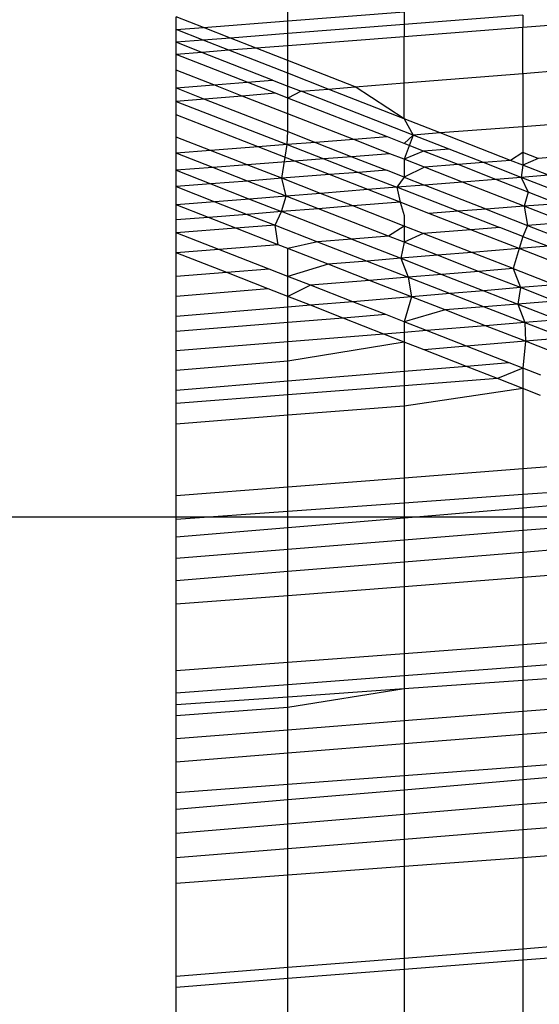
# Model space of a CAD drawing. Units: millimetres. Extents: x -17534 to -7965, y -43779 to -35324.
# Drawn here: x -11533 to -11532, y -43357 to -43355 of the extents above; entities that cross this region are included whole.
import ezdxf

# ---------------------------------------------------------------- set-up
doc = ezdxf.new("R2010")
doc.units = ezdxf.units.MM
doc.layers.add('Strefa bezpieczna', color=8, linetype='Continuous')

msp = doc.modelspace()

# ---------------------------------------------------------------- linework, layer by layer
for p, q in [((-11532.5988, -43354.807), (-11532.5988, -43354.7728)), ((-11532.8947, -43354.8638), (-11532.8947, -43354.7962)), ((-11532.8223, -43354.8245), (-11532.8947, -43354.7962)), ((-11532.8223, -43354.8245), (-11532.5988, -43354.807)), ((-11532.5988, -43354.807), (-11532.2901, -43354.7828)), ((-11532.5988, -43354.8406), (-11532.5988, -43354.807)), ((-11532.2901, -43354.7828), (-11532.2901, -43354.8164)), ((-11531.9764, -43354.7918), (-11532.2901, -43354.8164)), ((-11531.9764, -43354.7918), (-11531.9764, -43354.8249)), ((-11531.6653, -43354.8009), (-11531.9764, -43354.8249)), ((-11532.8947, -43354.8302), (-11532.8223, -43354.8245)), ((-11532.8231, -43354.8582), (-11532.8947, -43354.8302)), ((-11532.7508, -43354.8525), (-11532.8223, -43354.8245)), ((-11532.2901, -43354.8164), (-11532.5988, -43354.8406)), ((-11532.2901, -43354.8164), (-11532.2901, -43354.8491)), ((-11531.9764, -43354.8249), (-11532.2901, -43354.8491)), ((-11531.9764, -43354.9459), (-11531.9764, -43354.8249)), ((-11532.8231, -43354.8582), (-11532.8947, -43354.8638)), ((-11532.7508, -43354.8525), (-11532.8231, -43354.8582)), ((-11532.7547, -43354.8849), (-11532.8231, -43354.8582)), ((-11532.5988, -43354.8406), (-11532.7508, -43354.8525)), ((-11532.6822, -43354.8793), (-11532.7508, -43354.8525)), ((-11532.5988, -43354.8729), (-11532.5988, -43354.8406)), ((-11532.2901, -43354.8491), (-11532.5988, -43354.8729)), ((-11532.2901, -43354.9712), (-11532.2901, -43354.8491)), ((-11532.8947, -43354.8957), (-11532.8947, -43354.8638)), ((-11532.8265, -43354.8904), (-11532.8947, -43354.8638)), ((-11532.7547, -43354.8849), (-11532.8265, -43354.8904)), ((-11532.6822, -43354.8793), (-11532.7547, -43354.8849)), ((-11532.5988, -43354.9458), (-11532.7547, -43354.8849)), ((-11532.5988, -43354.8729), (-11532.6822, -43354.8793)), ((-11532.5988, -43354.9119), (-11532.6822, -43354.8793)), ((-11532.5988, -43354.9119), (-11532.5988, -43354.8729)), ((-11532.8265, -43354.8904), (-11532.8947, -43354.8957)), ((-11532.8947, -43354.9374), (-11532.8947, -43354.8957)), ((-11532.7064, -43354.9692), (-11532.8947, -43354.8957)), ((-11532.639, -43354.9637), (-11532.8265, -43354.8904)), ((-11532.5988, -43354.9458), (-11532.5988, -43354.9119)), ((-11532.4201, -43354.9817), (-11532.5988, -43354.9119)), ((-11532.8947, -43354.9846), (-11532.8947, -43354.9374)), ((-11532.7946, -43354.9765), (-11532.8947, -43354.9374)), ((-11531.9764, -43354.9459), (-11531.6653, -43354.9207)), ((-11532.7064, -43354.9692), (-11532.639, -43354.9637)), ((-11532.639, -43354.9637), (-11532.5988, -43354.9795)), ((-11532.5988, -43354.9795), (-11532.5988, -43354.9458)), ((-11532.4921, -43354.9875), (-11532.5988, -43354.9458)), ((-11532.2901, -43354.9712), (-11531.9764, -43354.9459)), ((-11531.9764, -43354.9459), (-11531.9764, -43355.0871)), ((-11532.8947, -43354.9846), (-11532.7946, -43354.9765)), ((-11532.8947, -43355.02), (-11532.8947, -43354.9846)), ((-11532.8947, -43354.9846), (-11532.8196, -43355.014)), ((-11532.7946, -43354.9765), (-11532.7064, -43354.9692)), ((-11532.7193, -43355.0059), (-11532.7946, -43354.9765)), ((-11532.6309, -43354.9987), (-11532.7064, -43354.9692)), ((-11532.5988, -43354.9795), (-11532.5635, -43354.9933)), ((-11532.5988, -43355.0113), (-11532.5988, -43354.9795)), ((-11532.5635, -43354.9933), (-11532.4921, -43354.9875)), ((-11532.4921, -43354.9875), (-11532.4201, -43354.9817)), ((-11532.2901, -43355.0665), (-11532.4921, -43354.9875)), ((-11532.4201, -43354.9817), (-11532.2901, -43354.9712)), ((-11532.2901, -43355.0665), (-11532.4201, -43354.9817)), ((-11532.2901, -43355.0665), (-11532.2901, -43354.9712)), ((-11532.8196, -43355.014), (-11532.8947, -43355.02)), ((-11532.7193, -43355.0059), (-11532.8196, -43355.014)), ((-11532.8196, -43355.014), (-11532.5988, -43355.1002)), ((-11532.6309, -43354.9987), (-11532.7193, -43355.0059)), ((-11532.5988, -43355.053), (-11532.7193, -43355.0059)), ((-11532.5988, -43355.0113), (-11532.6309, -43354.9987)), ((-11532.5635, -43354.9933), (-11532.5988, -43355.0113)), ((-11532.3348, -43355.1144), (-11532.5988, -43355.0113)), ((-11532.5988, -43355.053), (-11532.5988, -43355.0113)), ((-11532.267, -43355.1092), (-11532.5635, -43354.9933)), ((-11532.8947, -43355.0556), (-11532.8947, -43355.02)), ((-11532.8947, -43355.02), (-11532.6003, -43355.1346)), ((-11532.8947, -43355.1146), (-11532.8947, -43355.0556)), ((-11532.6771, -43355.1405), (-11532.8947, -43355.0556)), ((-11532.424, -43355.1212), (-11532.5988, -43355.053)), ((-11532.5988, -43355.1002), (-11532.5988, -43355.053)), ((-11532.1947, -43355.1037), (-11532.2901, -43355.0665)), ((-11532.2901, -43355.0665), (-11532.267, -43355.1092)), ((-11531.6653, -43355.0634), (-11531.9764, -43355.0871)), ((-11531.9764, -43355.0871), (-11532.1947, -43355.1037)), ((-11531.9764, -43355.0871), (-11531.9764, -43355.155)), ((-11532.8947, -43355.1571), (-11532.8947, -43355.1146)), ((-11532.8035, -43355.1501), (-11532.8947, -43355.1146)), ((-11532.6003, -43355.1346), (-11532.5988, -43355.1002)), ((-11532.5988, -43355.1002), (-11532.5252, -43355.1289)), ((-11532.424, -43355.1212), (-11532.5252, -43355.1289)), ((-11532.3348, -43355.1144), (-11532.424, -43355.1212)), ((-11532.3281, -43355.1587), (-11532.424, -43355.1212)), ((-11532.2901, -43355.1319), (-11532.3348, -43355.1144)), ((-11532.267, -43355.1092), (-11532.2901, -43355.1319)), ((-11532.267, -43355.1092), (-11532.2901, -43355.1735)), ((-11532.1947, -43355.1037), (-11532.267, -43355.1092)), ((-11532.1716, -43355.1465), (-11532.267, -43355.1092)), ((-11532.0083, -43355.1766), (-11532.1947, -43355.1037)), ((-11532.6771, -43355.1405), (-11532.8035, -43355.1501)), ((-11532.6003, -43355.1346), (-11532.6771, -43355.1405)), ((-11532.5803, -43355.1782), (-11532.6771, -43355.1405)), ((-11532.6144, -43355.2238), (-11532.6003, -43355.1346)), ((-11532.5252, -43355.1289), (-11532.6003, -43355.1346)), ((-11532.6003, -43355.1346), (-11532.5036, -43355.1723)), ((-11532.5252, -43355.1289), (-11532.429, -43355.1665)), ((-11532.2392, -43355.1518), (-11532.2901, -43355.1319)), ((-11532.1716, -43355.1465), (-11532.2392, -43355.1518)), ((-11532.0805, -43355.1822), (-11532.1716, -43355.1465)), ((-11532.8035, -43355.1501), (-11532.8947, -43355.1571)), ((-11532.8947, -43355.2026), (-11532.8947, -43355.1571)), ((-11532.7974, -43355.1951), (-11532.8947, -43355.1571)), ((-11532.7063, -43355.188), (-11532.8035, -43355.1501)), ((-11532.5036, -43355.1723), (-11532.5803, -43355.1782)), ((-11532.429, -43355.1665), (-11532.5036, -43355.1723)), ((-11532.5036, -43355.1723), (-11532.4118, -43355.208)), ((-11532.3281, -43355.1587), (-11532.429, -43355.1665)), ((-11532.429, -43355.1665), (-11532.3375, -43355.2022)), ((-11532.2901, -43355.1735), (-11532.3281, -43355.1587)), ((-11532.2392, -43355.1518), (-11532.2901, -43355.1735)), ((-11532.1478, -43355.1875), (-11532.2392, -43355.1518)), ((-11531.9764, -43355.155), (-11532.0083, -43355.1766)), ((-11531.9358, -43355.1709), (-11531.9764, -43355.155)), ((-11531.9764, -43355.155), (-11531.9764, -43355.1891)), ((-11531.9358, -43355.1709), (-11531.9764, -43355.1891)), ((-11531.6653, -43355.1498), (-11531.9358, -43355.1709)), ((-11532.7974, -43355.1951), (-11532.8947, -43355.2026)), ((-11532.7063, -43355.188), (-11532.7974, -43355.1951)), ((-11532.7055, -43355.2309), (-11532.7974, -43355.1951)), ((-11532.5803, -43355.1782), (-11532.7063, -43355.188)), ((-11532.6144, -43355.2238), (-11532.7063, -43355.188)), ((-11532.4885, -43355.214), (-11532.5803, -43355.1782)), ((-11532.2367, -43355.1944), (-11532.2901, -43355.1735)), ((-11532.2901, -43355.1735), (-11532.2901, -43355.2208)), ((-11532.2367, -43355.1944), (-11532.2901, -43355.2208)), ((-11532.1478, -43355.1875), (-11532.2367, -43355.1944)), ((-11532.1359, -43355.2338), (-11532.2367, -43355.1944)), ((-11532.0805, -43355.1822), (-11532.1478, -43355.1875)), ((-11532.0473, -43355.2267), (-11532.1478, -43355.1875)), ((-11532.0083, -43355.1766), (-11532.0805, -43355.1822)), ((-11531.9802, -43355.2214), (-11532.0805, -43355.1822)), ((-11531.9764, -43355.1891), (-11532.0083, -43355.1766)), ((-11531.9764, -43355.1891), (-11531.9802, -43355.2214)), ((-11531.9082, -43355.2157), (-11531.9764, -43355.1891)), ((-11532.8947, -43355.2457), (-11532.8947, -43355.2026)), ((-11532.8947, -43355.2026), (-11532.8029, -43355.2385)), ((-11532.6144, -43355.2238), (-11532.7055, -43355.2309)), ((-11532.4885, -43355.214), (-11532.6144, -43355.2238)), ((-11532.5123, -43355.2636), (-11532.6144, -43355.2238)), ((-11532.6033, -43355.2709), (-11532.6144, -43355.2238)), ((-11532.4118, -43355.208), (-11532.4885, -43355.214)), ((-11532.3868, -43355.2537), (-11532.4885, -43355.214)), ((-11532.3375, -43355.2022), (-11532.4118, -43355.208)), ((-11532.4118, -43355.208), (-11532.3102, -43355.2476)), ((-11532.2901, -43355.2208), (-11532.3375, -43355.2022)), ((-11532.2901, -43355.2208), (-11532.3102, -43355.2476)), ((-11532.2901, -43355.2208), (-11532.2364, -43355.2418)), ((-11531.9802, -43355.2214), (-11532.0473, -43355.2267)), ((-11531.9082, -43355.2157), (-11531.9802, -43355.2214)), ((-11531.9802, -43355.2214), (-11531.9616, -43355.2602)), ((-11531.8155, -43355.2858), (-11531.9802, -43355.2214)), ((-11532.8029, -43355.2385), (-11532.8947, -43355.2457)), ((-11532.8947, -43355.294), (-11532.8947, -43355.2457)), ((-11532.8947, -43355.2457), (-11532.7917, -43355.2858)), ((-11532.7055, -43355.2309), (-11532.8029, -43355.2385)), ((-11532.8029, -43355.2385), (-11532.7005, -43355.2786)), ((-11532.6033, -43355.2709), (-11532.7055, -43355.2309)), ((-11532.3102, -43355.2476), (-11532.3868, -43355.2537)), ((-11532.2364, -43355.2418), (-11532.3102, -43355.2476)), ((-11532.3102, -43355.2476), (-11532.3011, -43355.2871)), ((-11532.1474, -43355.311), (-11532.3102, -43355.2476)), ((-11532.1359, -43355.2338), (-11532.2364, -43355.2418)), ((-11532.0734, -43355.3054), (-11532.2364, -43355.2418)), ((-11532.0473, -43355.2267), (-11532.1359, -43355.2338)), ((-11531.9722, -43355.2977), (-11532.1359, -43355.2338)), ((-11531.9616, -43355.2602), (-11532.0473, -43355.2267)), ((-11532.6033, -43355.2709), (-11532.7005, -43355.2786)), ((-11532.6151, -43355.312), (-11532.6033, -43355.2709)), ((-11532.5123, -43355.2636), (-11532.6033, -43355.2709)), ((-11532.5177, -43355.3043), (-11532.6033, -43355.2709)), ((-11532.3868, -43355.2537), (-11532.5123, -43355.2636)), ((-11532.4267, -43355.297), (-11532.5123, -43355.2636)), ((-11532.3011, -43355.2871), (-11532.3868, -43355.2537)), ((-11531.9616, -43355.2602), (-11531.9722, -43355.2977)), ((-11531.883, -43355.2909), (-11531.9616, -43355.2602)), ((-11532.7917, -43355.2858), (-11532.8947, -43355.294)), ((-11532.8947, -43355.3678), (-11532.8947, -43355.294)), ((-11532.8092, -43355.3273), (-11532.8947, -43355.294)), ((-11532.7005, -43355.2786), (-11532.7917, -43355.2858)), ((-11532.7917, -43355.2858), (-11532.7061, -43355.3192)), ((-11532.7005, -43355.2786), (-11532.6151, -43355.312)), ((-11532.4267, -43355.297), (-11532.5177, -43355.3043)), ((-11532.3011, -43355.2871), (-11532.4267, -43355.297)), ((-11532.2901, -43355.3503), (-11532.4267, -43355.297)), ((-11532.2247, -43355.3169), (-11532.3011, -43355.2871)), ((-11532.3011, -43355.2871), (-11532.2901, -43355.3219)), ((-11531.9722, -43355.2977), (-11532.0734, -43355.3054)), ((-11531.883, -43355.2909), (-11531.9722, -43355.2977)), ((-11531.8625, -43355.3405), (-11531.9722, -43355.2977)), ((-11531.9722, -43355.2977), (-11531.9634, -43355.3484)), ((-11532.8092, -43355.3273), (-11532.8947, -43355.3341)), ((-11532.7061, -43355.3192), (-11532.8092, -43355.3273)), ((-11532.7365, -43355.3557), (-11532.8092, -43355.3273)), ((-11532.6151, -43355.312), (-11532.7061, -43355.3192)), ((-11532.7061, -43355.3192), (-11532.6325, -43355.3479)), ((-11532.6325, -43355.3479), (-11532.6151, -43355.312)), ((-11532.5177, -43355.3043), (-11532.6151, -43355.312)), ((-11532.4295, -43355.3846), (-11532.6151, -43355.312)), ((-11532.3316, -43355.377), (-11532.5177, -43355.3043)), ((-11532.2901, -43355.3219), (-11532.2901, -43355.3503)), ((-11532.1474, -43355.311), (-11532.2247, -43355.3169)), ((-11532.114, -43355.3601), (-11532.2247, -43355.3169)), ((-11532.0734, -43355.3054), (-11532.1474, -43355.311)), ((-11532.1474, -43355.311), (-11532.0368, -43355.3541)), ((-11532.0734, -43355.3054), (-11531.9634, -43355.3484)), ((-11532.7365, -43355.3557), (-11532.8947, -43355.3678)), ((-11532.6325, -43355.3479), (-11532.7365, -43355.3557)), ((-11532.624, -43355.3997), (-11532.7365, -43355.3557)), ((-11532.624, -43355.3997), (-11532.6325, -43355.3479)), ((-11532.6325, -43355.3479), (-11532.5203, -43355.3916)), ((-11532.2901, -43355.3503), (-11532.3316, -43355.377)), ((-11532.2399, -43355.3698), (-11532.2901, -43355.3503)), ((-11532.2901, -43355.3503), (-11532.2901, -43355.3931)), ((-11532.0368, -43355.3541), (-11532.114, -43355.3601)), ((-11531.9764, -43355.3776), (-11532.0368, -43355.3541)), ((-11531.9634, -43355.3484), (-11531.9764, -43355.3776)), ((-11531.8625, -43355.3405), (-11531.9634, -43355.3484)), ((-11531.9634, -43355.3484), (-11531.8368, -43355.3978)), ((-11532.8947, -43355.4207), (-11532.8947, -43355.3678)), ((-11532.7816, -43355.4119), (-11532.8947, -43355.3678)), ((-11532.3316, -43355.377), (-11532.4295, -43355.3846)), ((-11532.2901, -43355.3931), (-11532.3316, -43355.377)), ((-11532.2399, -43355.3698), (-11532.2901, -43355.3931)), ((-11532.114, -43355.3601), (-11532.2399, -43355.3698)), ((-11532.1108, -43355.4202), (-11532.2399, -43355.3698)), ((-11531.9859, -43355.41), (-11532.114, -43355.3601)), ((-11531.9764, -43355.3776), (-11531.9859, -43355.41)), ((-11531.9764, -43355.3776), (-11531.9093, -43355.4037)), ((-11532.624, -43355.3997), (-11532.7816, -43355.4119)), ((-11532.5988, -43355.4095), (-11532.624, -43355.3997)), ((-11532.5203, -43355.3916), (-11532.5988, -43355.4095)), ((-11532.4295, -43355.3846), (-11532.5203, -43355.3916)), ((-11532.5203, -43355.3916), (-11532.3887, -43355.4429)), ((-11532.4295, -43355.3846), (-11532.2991, -43355.4355)), ((-11532.2901, -43355.3931), (-11532.2991, -43355.4355)), ((-11532.2018, -43355.4276), (-11532.2901, -43355.3931)), ((-11531.9093, -43355.4037), (-11531.9859, -43355.41)), ((-11532.7816, -43355.4119), (-11532.8947, -43355.4207)), ((-11532.7604, -43355.4732), (-11532.8947, -43355.4207)), ((-11532.8947, -43355.4841), (-11532.8947, -43355.4207)), ((-11532.6481, -43355.464), (-11532.7816, -43355.4119)), ((-11532.4918, -43355.4513), (-11532.5988, -43355.4095)), ((-11532.5988, -43355.4833), (-11532.5988, -43355.4095)), ((-11532.2018, -43355.4276), (-11532.2991, -43355.4355)), ((-11532.1108, -43355.4202), (-11532.2018, -43355.4276)), ((-11532.0931, -43355.4701), (-11532.2018, -43355.4276)), ((-11531.9859, -43355.41), (-11532.1108, -43355.4202)), ((-11532.0021, -43355.4625), (-11532.1108, -43355.4202)), ((-11531.9859, -43355.41), (-11532.0021, -43355.4625)), ((-11531.7674, -43355.4952), (-11531.9859, -43355.41)), ((-11532.4918, -43355.4513), (-11532.5988, -43355.4833)), ((-11532.3887, -43355.4429), (-11532.4918, -43355.4513)), ((-11532.3824, -43355.494), (-11532.4918, -43355.4513)), ((-11532.2991, -43355.4355), (-11532.3887, -43355.4429)), ((-11532.3887, -43355.4429), (-11532.2794, -43355.4854)), ((-11532.2991, -43355.4355), (-11532.1903, -43355.4781)), ((-11532.2991, -43355.4355), (-11532.2794, -43355.4854)), ((-11532.7604, -43355.4732), (-11532.8947, -43355.4841)), ((-11532.8947, -43355.5363), (-11532.8947, -43355.4841)), ((-11532.6481, -43355.464), (-11532.7604, -43355.4732)), ((-11532.6506, -43355.5161), (-11532.7604, -43355.4732)), ((-11532.5988, -43355.4833), (-11532.6481, -43355.464)), ((-11532.5384, -43355.5068), (-11532.5988, -43355.4833)), ((-11532.5988, -43355.5364), (-11532.5988, -43355.4833)), ((-11532.2794, -43355.4854), (-11532.3824, -43355.494)), ((-11532.1903, -43355.4781), (-11532.2794, -43355.4854)), ((-11532.2794, -43355.4854), (-11532.1682, -43355.5288)), ((-11532.2794, -43355.4854), (-11532.2712, -43355.5374)), ((-11532.0931, -43355.4701), (-11532.1903, -43355.4781)), ((-11532.1903, -43355.4781), (-11532.0797, -43355.5214)), ((-11532.0021, -43355.4625), (-11532.0931, -43355.4701)), ((-11531.9825, -43355.5132), (-11532.0931, -43355.4701)), ((-11532.0021, -43355.4625), (-11531.9825, -43355.5132)), ((-11532.0021, -43355.4625), (-11531.8916, -43355.5056)), ((-11532.5384, -43355.5068), (-11532.5988, -43355.5364)), ((-11532.3824, -43355.494), (-11532.5384, -43355.5068)), ((-11532.4268, -43355.5504), (-11532.5384, -43355.5068)), ((-11532.2712, -43355.5374), (-11532.3824, -43355.494)), ((-11531.8916, -43355.5056), (-11531.9825, -43355.5132)), ((-11532.6506, -43355.5161), (-11532.8947, -43355.5363)), ((-11532.8947, -43355.5896), (-11532.8947, -43355.5363)), ((-11532.5988, -43355.5364), (-11532.6506, -43355.5161)), ((-11532.5389, -43355.5598), (-11532.5988, -43355.5364)), ((-11532.5988, -43355.5648), (-11532.5988, -43355.5364)), ((-11532.2712, -43355.5374), (-11532.4268, -43355.5504)), ((-11532.2712, -43355.5374), (-11532.2901, -43355.6037)), ((-11532.1682, -43355.5288), (-11532.2712, -43355.5374)), ((-11532.182, -43355.5722), (-11532.2712, -43355.5374)), ((-11532.0797, -43355.5214), (-11532.1682, -43355.5288)), ((-11532.1682, -43355.5288), (-11532.0781, -43355.5639)), ((-11531.9825, -43355.5132), (-11532.0797, -43355.5214)), ((-11532.0797, -43355.5214), (-11531.9891, -43355.5568)), ((-11531.9825, -43355.5132), (-11531.9891, -43355.5568)), ((-11531.891, -43355.5489), (-11531.9825, -43355.5132)), ((-11532.5389, -43355.5598), (-11532.5988, -43355.5648)), ((-11532.4268, -43355.5504), (-11532.5389, -43355.5598)), ((-11532.452, -43355.5938), (-11532.5389, -43355.5598)), ((-11532.3388, -43355.5847), (-11532.4268, -43355.5504)), ((-11532.0781, -43355.5639), (-11532.182, -43355.5722)), ((-11531.9891, -43355.5568), (-11532.0781, -43355.5639)), ((-11532.0781, -43355.5639), (-11531.9709, -43355.6057)), ((-11531.891, -43355.5489), (-11531.9891, -43355.5568)), ((-11531.9891, -43355.5568), (-11531.8825, -43355.5985)), ((-11531.9891, -43355.5568), (-11531.9709, -43355.6057)), ((-11532.5988, -43355.5648), (-11532.8947, -43355.5896)), ((-11532.8947, -43355.6292), (-11532.8947, -43355.5896)), ((-11532.5988, -43355.6055), (-11532.5988, -43355.5648)), ((-11532.3388, -43355.5847), (-11532.452, -43355.5938)), ((-11532.2901, -43355.6037), (-11532.3388, -43355.5847)), ((-11532.182, -43355.5722), (-11532.2901, -43355.6037)), ((-11532.0748, -43355.6141), (-11532.182, -43355.5722)), ((-11532.5988, -43355.6055), (-11532.8947, -43355.6292)), ((-11532.452, -43355.5938), (-11532.5988, -43355.6055)), ((-11532.5988, -43355.6565), (-11532.5988, -43355.6055)), ((-11532.3444, -43355.6359), (-11532.452, -43355.5938)), ((-11532.2312, -43355.6267), (-11532.2901, -43355.6037)), ((-11532.2901, -43355.6037), (-11532.2901, -43355.6315)), ((-11532.0748, -43355.6141), (-11532.2312, -43355.6267)), ((-11531.9709, -43355.6057), (-11532.0748, -43355.6141)), ((-11531.9694, -43355.6552), (-11532.0748, -43355.6141)), ((-11531.8825, -43355.5985), (-11531.9709, -43355.6057)), ((-11531.9709, -43355.6057), (-11531.866, -43355.6465)), ((-11531.9709, -43355.6057), (-11531.9694, -43355.6552)), ((-11532.8947, -43355.6804), (-11532.8947, -43355.6292)), ((-11532.3444, -43355.6359), (-11532.5988, -43355.6565)), ((-11532.2901, -43355.6315), (-11532.3444, -43355.6359)), ((-11532.2901, -43355.6571), (-11532.3444, -43355.6359)), ((-11532.2312, -43355.6267), (-11532.2901, -43355.6315)), ((-11532.2901, -43355.6315), (-11532.2901, -43355.6571)), ((-11532.125, -43355.6682), (-11532.2312, -43355.6267)), ((-11532.5988, -43355.6565), (-11532.8947, -43355.6804)), ((-11532.5988, -43355.7078), (-11532.5988, -43355.6565)), ((-11532.2901, -43355.6571), (-11532.5988, -43355.7078)), ((-11532.2377, -43355.6776), (-11532.2901, -43355.6571)), ((-11532.2901, -43355.6571), (-11532.2901, -43355.7353)), ((-11532.125, -43355.6682), (-11532.2377, -43355.6776)), ((-11531.9694, -43355.6552), (-11532.125, -43355.6682)), ((-11532.0122, -43355.7122), (-11532.125, -43355.6682)), ((-11531.9694, -43355.6552), (-11531.9764, -43355.7262)), ((-11531.866, -43355.6465), (-11531.9694, -43355.6552)), ((-11531.7708, -43355.7327), (-11531.9694, -43355.6552)), ((-11532.8947, -43355.7325), (-11532.8947, -43355.6804)), ((-11532.1252, -43355.7216), (-11532.2377, -43355.6776)), ((-11532.5988, -43355.7078), (-11532.8947, -43355.7325)), ((-11532.5988, -43355.7609), (-11532.5988, -43355.7078)), ((-11532.0122, -43355.7122), (-11532.1252, -43355.7216)), ((-11531.9764, -43355.7262), (-11532.0122, -43355.7122)), ((-11532.8947, -43355.7855), (-11532.8947, -43355.7325)), ((-11532.2901, -43355.7353), (-11532.5988, -43355.7609)), ((-11532.1252, -43355.7216), (-11532.2901, -43355.7353)), ((-11532.2901, -43355.7353), (-11532.2901, -43355.773)), ((-11532.0428, -43355.7538), (-11532.1252, -43355.7216)), ((-11531.9764, -43355.7262), (-11532.0428, -43355.7538)), ((-11531.9284, -43355.7449), (-11531.9764, -43355.7262)), ((-11531.9764, -43355.7262), (-11531.9764, -43355.7798)), ((-11532.5988, -43355.7609), (-11532.8947, -43355.7855)), ((-11532.5988, -43355.797), (-11532.5988, -43355.7609)), ((-11532.0428, -43355.7538), (-11532.2901, -43355.773)), ((-11531.9764, -43355.7798), (-11532.0428, -43355.7538)), ((-11532.8947, -43355.82), (-11532.8947, -43355.7855)), ((-11532.5988, -43355.797), (-11532.8947, -43355.82)), ((-11532.2901, -43355.773), (-11532.5988, -43355.797)), ((-11532.5988, -43355.8511), (-11532.5988, -43355.797)), ((-11532.2901, -43355.773), (-11532.2901, -43355.8268)), ((-11531.9764, -43355.7798), (-11532.2901, -43355.8268)), ((-11531.929, -43355.7983), (-11531.9764, -43355.7798)), ((-11531.9764, -43355.7798), (-11531.9764, -43355.9919)), ((-11532.8947, -43355.8745), (-11532.8947, -43355.82)), ((-11532.2901, -43355.8268), (-11532.5988, -43355.8511)), ((-11532.2901, -43355.8268), (-11532.2901, -43356.0163)), ((-11532.5988, -43355.8511), (-11532.8947, -43355.8745)), ((-11532.8947, -43356.0633), (-11532.8947, -43355.8745)), ((-11532.5988, -43356.0403), (-11532.5988, -43355.8511)), ((-11531.9764, -43355.9919), (-11531.6653, -43355.9677)), ((-11532.2901, -43356.0163), (-11531.9764, -43355.9919)), ((-11531.9764, -43355.9919), (-11531.9764, -43356.06)), ((-11532.5988, -43356.0403), (-11532.2901, -43356.0163)), ((-11532.2901, -43356.0163), (-11532.2901, -43356.0827)), ((-11532.8947, -43356.0633), (-11532.5988, -43356.0403)), ((-11532.5988, -43356.105), (-11532.5988, -43356.0403)), ((-11531.9764, -43356.06), (-11531.6653, -43356.0375)), ((-11532.8947, -43356.1263), (-11532.8947, -43356.0633)), ((-11532.5988, -43356.105), (-11532.2901, -43356.0827)), ((-11532.2901, -43356.0827), (-11531.9764, -43356.06)), ((-11532.2901, -43356.0827), (-11532.2901, -43356.1233)), ((-11531.9764, -43356.06), (-11531.9764, -43356.0971)), ((-11531.6653, -43356.0712), (-11531.9764, -43356.0971)), ((-11532.8947, -43356.1263), (-11532.5988, -43356.105)), ((-11532.5988, -43356.149), (-11532.5988, -43356.105)), ((-11531.9764, -43356.0971), (-11532.2901, -43356.1233)), ((-11531.9764, -43356.0971), (-11531.9764, -43356.1561)), ((-11532.8947, -43356.1737), (-11532.8947, -43356.1263)), ((-11532.2901, -43356.1233), (-11532.5988, -43356.149)), ((-11532.2901, -43356.1233), (-11532.2901, -43356.1815)), ((-11531.6653, -43356.1309), (-11531.9764, -43356.1561)), ((-11532.5988, -43356.149), (-11532.8947, -43356.1737)), ((-11532.5988, -43356.2065), (-11532.5988, -43356.149)), ((-11531.9764, -43356.1561), (-11532.2901, -43356.1815)), ((-11531.9764, -43356.1561), (-11531.9764, -43356.213)), ((-11532.8947, -43356.2304), (-11532.8947, -43356.1737)), ((-11532.2901, -43356.1815), (-11532.5988, -43356.2065)), ((-11532.2901, -43356.1815), (-11532.2901, -43356.2387)), ((-11531.9764, -43356.213), (-11531.6653, -43356.1874)), ((-11532.5988, -43356.2065), (-11532.8947, -43356.2304)), ((-11532.5988, -43356.2641), (-11532.5988, -43356.2065)), ((-11532.2901, -43356.2387), (-11531.9764, -43356.213)), ((-11531.9764, -43356.213), (-11531.9764, -43356.28)), ((-11532.8947, -43356.2883), (-11532.8947, -43356.2304)), ((-11532.5988, -43356.2641), (-11532.2901, -43356.2387)), ((-11532.2901, -43356.2387), (-11532.2901, -43356.3041)), ((-11532.8947, -43356.2883), (-11532.5988, -43356.2641)), ((-11532.5988, -43356.3278), (-11532.5988, -43356.2641)), ((-11531.9764, -43356.28), (-11531.6653, -43356.2561)), ((-11532.8947, -43356.3505), (-11532.8947, -43356.2883)), ((-11532.2901, -43356.3041), (-11531.9764, -43356.28)), ((-11531.9764, -43356.28), (-11531.9764, -43356.4587)), ((-11532.5988, -43356.3278), (-11532.2901, -43356.3041)), ((-11532.2901, -43356.3041), (-11532.2901, -43356.4824)), ((-11532.8947, -43356.3505), (-11532.5988, -43356.3278)), ((-11532.5988, -43356.5056), (-11532.5988, -43356.3278)), ((-11532.8947, -43356.5279), (-11532.8947, -43356.3505)), ((-11531.6653, -43356.4353), (-11531.9764, -43356.4587)), ((-11531.9764, -43356.4587), (-11532.2901, -43356.4824)), ((-11531.9764, -43356.4587), (-11531.9764, -43356.5167)), ((-11532.2901, -43356.4824), (-11532.5988, -43356.5056)), ((-11532.2901, -43356.4824), (-11532.2901, -43356.5407)), ((-11531.6653, -43356.4929), (-11531.9764, -43356.5167)), ((-11532.5988, -43356.5056), (-11532.8947, -43356.5279)), ((-11532.8947, -43356.5869), (-11532.8947, -43356.5279)), ((-11532.5988, -43356.5643), (-11532.5988, -43356.5056)), ((-11531.9764, -43356.5167), (-11532.2901, -43356.5407)), ((-11531.9764, -43356.5167), (-11531.9764, -43356.5533)), ((-11532.2901, -43356.5407), (-11532.5988, -43356.5643)), ((-11532.2901, -43356.5407), (-11532.2901, -43356.5752)), ((-11531.9764, -43356.5533), (-11532.2901, -43356.5752)), ((-11531.6653, -43356.5315), (-11531.9764, -43356.5533)), ((-11531.9764, -43356.5533), (-11531.9764, -43356.6355)), ((-11532.5988, -43356.5643), (-11532.8947, -43356.5869)), ((-11532.5988, -43356.5968), (-11532.5988, -43356.5643)), ((-11532.2901, -43356.5752), (-11532.5988, -43356.5968)), ((-11532.2901, -43356.5752), (-11532.5988, -43356.6242)), ((-11532.2901, -43356.5752), (-11532.2901, -43356.6602)), ((-11532.8947, -43356.6175), (-11532.8947, -43356.5869)), ((-11532.5988, -43356.5968), (-11532.8947, -43356.6175)), ((-11532.5988, -43356.6242), (-11532.5988, -43356.5968)), ((-11532.8947, -43356.6469), (-11532.8947, -43356.6175)), ((-11532.5988, -43356.6242), (-11532.8947, -43356.6469)), ((-11532.5988, -43356.6845), (-11532.5988, -43356.6242)), ((-11531.6653, -43356.6109), (-11531.9764, -43356.6355)), ((-11532.8947, -43356.7078), (-11532.8947, -43356.6469)), ((-11531.9764, -43356.6355), (-11532.2901, -43356.6602)), ((-11531.9764, -43356.6355), (-11531.9764, -43356.696)), ((-11532.5988, -43356.6845), (-11532.8947, -43356.7078)), ((-11532.2901, -43356.6602), (-11532.5988, -43356.6845)), ((-11532.5988, -43356.7458), (-11532.5988, -43356.6845)), ((-11532.2901, -43356.6602), (-11532.2901, -43356.7211)), ((-11531.6653, -43356.6712), (-11531.9764, -43356.696)), ((-11532.8947, -43356.7695), (-11532.8947, -43356.7078)), ((-11531.9764, -43356.696), (-11532.2901, -43356.7211)), ((-11531.9764, -43356.696), (-11531.9764, -43356.7818)), ((-11532.2901, -43356.7211), (-11532.5988, -43356.7458)), ((-11532.2901, -43356.7211), (-11532.2901, -43356.8053)), ((-11532.5988, -43356.7458), (-11532.8947, -43356.7695)), ((-11532.5988, -43356.8285), (-11532.5988, -43356.7458)), ((-11531.6653, -43356.7585), (-11531.9764, -43356.7818)), ((-11532.8947, -43356.8507), (-11532.8947, -43356.7695)), ((-11531.9764, -43356.7818), (-11532.2901, -43356.8053)), ((-11531.9764, -43356.7818), (-11531.9764, -43356.8163)), ((-11532.2901, -43356.8053), (-11532.5988, -43356.8285)), ((-11532.2901, -43356.8053), (-11532.2901, -43356.8431)), ((-11531.6653, -43356.7898), (-11531.9764, -43356.8163)), ((-11532.5988, -43356.8285), (-11532.8947, -43356.8507)), ((-11532.5988, -43356.8694), (-11532.5988, -43356.8285)), ((-11531.9764, -43356.8163), (-11532.2901, -43356.8431)), ((-11531.9764, -43356.8163), (-11531.9764, -43356.8816)), ((-11532.8947, -43356.8947), (-11532.8947, -43356.8507)), ((-11532.2901, -43356.8431), (-11532.5988, -43356.8694)), ((-11532.2901, -43356.8431), (-11532.2901, -43356.9078)), ((-11531.6653, -43356.8556), (-11531.9764, -43356.8816)), ((-11532.5988, -43356.8694), (-11532.8947, -43356.8947)), ((-11532.5988, -43356.9335), (-11532.5988, -43356.8694)), ((-11531.9764, -43356.8816), (-11532.2901, -43356.9078)), ((-11531.9764, -43356.8816), (-11531.9764, -43356.9486)), ((-11532.8947, -43356.9582), (-11532.8947, -43356.8947)), ((-11532.2901, -43356.9078), (-11532.5988, -43356.9335)), ((-11532.2901, -43356.9078), (-11532.2901, -43356.9738)), ((-11532.5988, -43356.9335), (-11532.8947, -43356.9582)), ((-11532.5988, -43356.9986), (-11532.5988, -43356.9335)), ((-11531.6653, -43356.9236), (-11531.9764, -43356.9486)), ((-11532.8947, -43357.0224), (-11532.8947, -43356.9582)), ((-11531.9764, -43356.9486), (-11532.2901, -43356.9738)), ((-11531.9764, -43356.9486), (-11531.9764, -43357.0226)), ((-11532.2901, -43356.9738), (-11532.5988, -43356.9986)), ((-11532.2901, -43356.9738), (-11532.2901, -43357.0458)), ((-11532.5988, -43356.9986), (-11532.8947, -43357.0224)), ((-11532.8947, -43357.0903), (-11532.8947, -43357.0224)), ((-11532.5988, -43357.0685), (-11532.5988, -43356.9986)), ((-11531.9764, -43357.0226), (-11532.2901, -43357.0458)), ((-11531.6653, -43356.9997), (-11531.9764, -43357.0226)), ((-11531.9764, -43357.0226), (-11531.9764, -43357.264)), ((-11532.2901, -43357.0458), (-11532.5988, -43357.0685)), ((-11532.2901, -43357.0458), (-11532.2901, -43357.2888)), ((-11532.5988, -43357.0685), (-11532.8947, -43357.0903)), ((-11532.5988, -43357.3132), (-11532.5988, -43357.0685)), ((-11532.8947, -43357.3366), (-11532.8947, -43357.0903)), ((-11531.6653, -43357.2394), (-11531.9764, -43357.264)), ((-11531.9764, -43357.264), (-11532.2901, -43357.2888)), ((-11531.9764, -43357.264), (-11531.9764, -43357.2936)), ((-11531.6653, -43357.2692), (-11531.9764, -43357.2936)), ((-11532.2901, -43357.2888), (-11532.5988, -43357.3132)), ((-11532.2901, -43357.2888), (-11532.2901, -43357.3181)), ((-11531.9764, -43357.2936), (-11532.2901, -43357.3181)), ((-11531.9764, -43357.2936), (-11531.9764, -43357.5377)), ((-11532.5988, -43357.3132), (-11532.8947, -43357.3366)), ((-11532.8947, -43357.3655), (-11532.8947, -43357.3366)), ((-11532.5988, -43357.3423), (-11532.5988, -43357.3132)), ((-11532.2901, -43357.3181), (-11532.5988, -43357.3423)), ((-11532.2901, -43357.3181), (-11532.2901, -43357.5619)), ((-11532.5988, -43357.3423), (-11532.8947, -43357.3655)), ((-11532.5988, -43357.5858), (-11532.5988, -43357.3423)), ((-11532.8947, -43357.6087), (-11532.8947, -43357.3655))]:
    msp.add_line(p, q)
at = {"layer": 'Strefa bezpieczna'}
msp.add_line((-15365.148, -43356.1199), (-7965.148, -43356.1199), dxfattribs=at)

doc.saveas('drawing.dxf')
